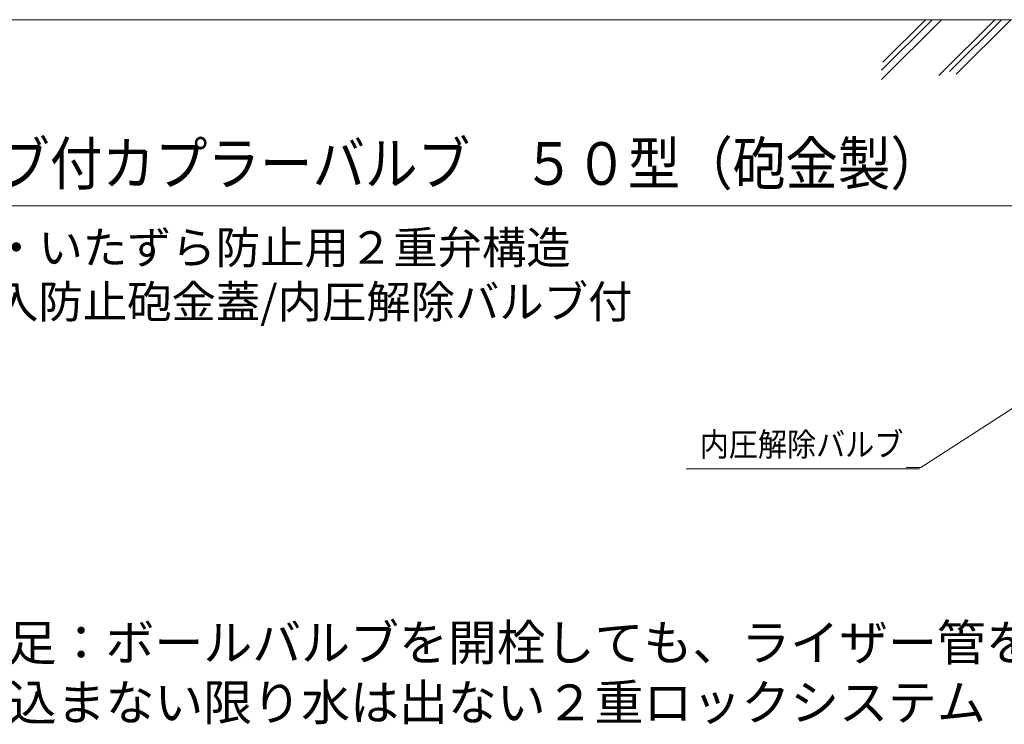
# Model space of a CAD drawing. Extents: x -2535 to 2683, y -1136 to 2296.
# Drawn here: x -631 to 46, y -800 to -315 of the extents above; entities that cross this region are included whole.
import ezdxf
from ezdxf.enums import TextEntityAlignment as Align

# ---------------------------------------------------------------- set-up
doc = ezdxf.new("R2010")
doc.units = 0
doc.header["$MEASUREMENT"] = 0
doc.styles.add('_TCW_TXTSTY_3', font='txt')
doc.styles.add('_TCW_TXTSTY_4', font='txt')

msp = doc.modelspace()

# ---------------------------------------------------------------- linework, layer by layer
at = {"color": 7, "linetype": 'Continuous', "lineweight": 0, "ltscale": 0.2}
for p, q in [((139.218231, -315.396249), (-2239.615322, -315.396249)), ((-3.883951, -315.396249), (-38.74218, -350.077614)), ((2.537297, -315.396249), (-38.74218, -356.466289)), ((-8.470558, -315.396249), (-37.824859, -344.601614)), ((39.230167, -315.396249), (0.702657, -353.728285)), ((43.816774, -315.396249), (8.041232, -350.990282)), ((50.23803, -315.396249), (12.62784, -352.815618))]:
    msp.add_line(p, q, dxfattribs=at)
at = {"color": 7, "linetype": 'Continuous', "lineweight": 0}
for p, q in [((214.071883, -443.386798), (-736.536056, -443.386798)), ((-12.653294, -624.119832), (-173.028511, -624.119832))]:
    msp.add_line(p, q, dxfattribs=at)
at = {"color": 7, "linetype": 'Continuous', "lineweight": 0, "flags": 128}
msp.add_lwpolyline([(178.062406, -500.702076), (-11.75231, -623.218847), (-21.75231, -623.218847)], dxfattribs=at)

# ---------------------------------------------------------------- texts
at = {"color": 7, "linetype": 'Continuous'}
for s, height, p, p2 in [('ボールバルブ付カプラーバルブ\u3000５０型（砲金製）', 29.347338, (-827.296415, -428.895272), (3.458998, -428.895272)), ('内圧解除バルブ', 16.25, (-163.741875, -615.402128), (-23.741875, -615.402128))]:
    msp.add_text(s, height=height, dxfattribs=at).set_placement(p, p2, align=Align.FIT)
at = {"color": 7, "linetype": 'Continuous', "attachment_point": 1}
for s, insert, char_height, width, style in [('{※漏水・いたずら防止用２重弁構造\\P\u3000土砂流入防止砲金蓋/内圧解除バルブ付}', (-740.349741, -460.81212), 22.349126, 587.299485, '_TCW_TXTSTY_4'), ('{◎補足：ボールバルブを開栓しても、ライザー管を\\P\u3000差し込まない限り水は出ない２重ロックシステム}', (-706.766217, -731.176895), 24.645636, 743.430009, '_TCW_TXTSTY_3')]:
    msp.add_mtext(s, dxfattribs=dict(at, insert=insert, char_height=char_height, width=width, style=style))

doc.saveas('drawing.dxf')
